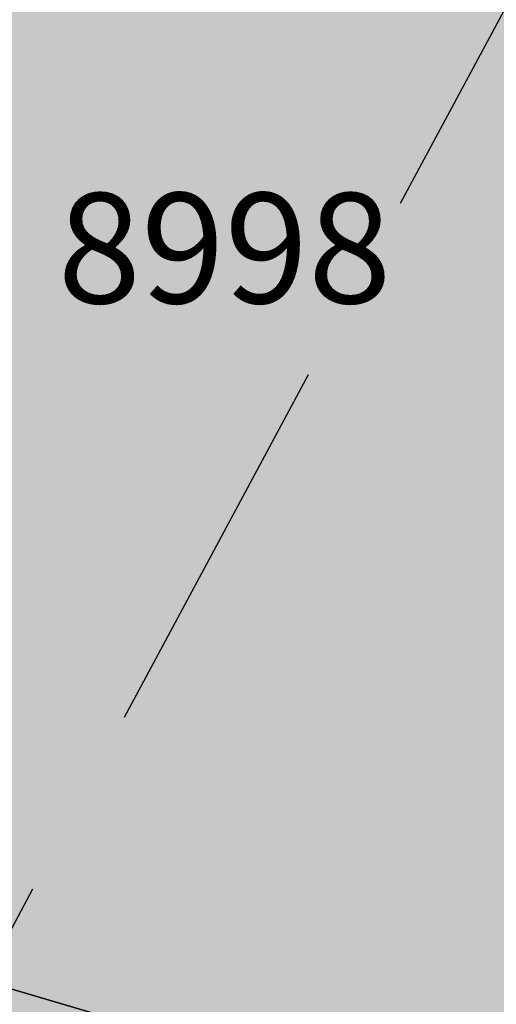
# Model space of a CAD drawing. Extents: x 1538956 to 1571595, y 5042519 to 5072519.
# Drawn here: x 1549338 to 1549346, y 5060092 to 5060108 of the extents above; entities that cross this region are included whole.
import ezdxf

# ---------------------------------------------------------------- set-up
doc = ezdxf.new("R2010")
doc.units = 0
doc.header["$LTSCALE"] = 2
doc.header["$MEASUREMENT"] = 0
for name, pattern in [('CONTINUA', [0]), ('INTERNA', [0]), ('NASCOSTA2', [4.762499999999999, 3.175, -1.5875])]:
    doc.linetypes.add(name, pattern=pattern)
for name, color, linetype in [('base_cat_PARTICELLE', 92, 'CONTINUA'), ('base_cat_ret_foglio', 71, 'Continuous'), ('base_cat_STRADE', 92, 'CONTINUA'), ('conica', 8, 'Continuous'), ('inviluppo', 255, 'Continuous')]:
    doc.layers.add(name, color=color, linetype=linetype)

msp = doc.modelspace()

# ---------------------------------------------------------------- hatches: boundary and pattern name
at = {"layer": 'base_cat_ret_foglio'}
msp.add_hatch(color=256, dxfattribs=at).paths.add_polyline_path([(1549624.25, 5059793.22), (1549634.987, 5059799.436000001), (1549640.616, 5059802.183999999), (1549650.81, 5059807.16), (1549661.754, 5059813.827), (1549675.91, 5059822.45), (1549719.47, 5059845.4), (1549774.43, 5059875.52), (1549775.462, 5059876.084), (1549787.66, 5059882.75), (1549843.76, 5059915.59), (1549840.8, 5059920.66), (1549843.41, 5059922.32), (1549842.28, 5059927.55), (1549821.62, 5060010.61), (1549818.14, 5060020.6), (1549816.767, 5060026.264), (1549813.333, 5060040.423), (1549807.581, 5060064.147), (1549804.965, 5060074.936000001), (1549802.04, 5060072.92), (1549789.9, 5060067.76), (1549764.38, 5060059.72), (1549760.855, 5060059.334), (1549760.36, 5060059.28), (1549743.96, 5060056.3), (1549709.96, 5060057), (1549709, 5060056.19), (1549706.21, 5060054.78), (1549704.608, 5060053.721), (1549703.17, 5060052.77), (1549699.56, 5060050.2), (1549693.08, 5060045.17), (1549677.2, 5060041.67), (1549667.88, 5060040.37), (1549660.623, 5060036.961), (1549660.43, 5060036.98), (1549657.322, 5060037.381), (1549648.68, 5060038.44), (1549640.59, 5060040.65), (1549635.36, 5060042.59), (1549627.6, 5060045.87), (1549618.72, 5060050.48), (1549614.621, 5060053.831), (1549605.21, 5060062.11), (1549596.07, 5060073.46), (1549589.662, 5060083.197), (1549590.63, 5060087.049), (1549591.42, 5060090.19), (1549594.01, 5060100.51), (1549599.25, 5060110.59), (1549600.85, 5060115.2), (1549602.26, 5060118.17), (1549605.41, 5060122.94), (1549605.82, 5060125.58), (1549605.63, 5060134.63), (1549604.31, 5060138.78), (1549602.21, 5060143.76), (1549601.191, 5060146.494), (1549597.24, 5060157.09), (1549594.181, 5060166.537), (1549592.95, 5060170.34), (1549591.87, 5060174.28), (1549588.25, 5060186.57), (1549586.535, 5060192.954), (1549586.12, 5060194.5), (1549584.882, 5060199.034), (1549584.82, 5060199.26), (1549583.31, 5060205.04), (1549582.014, 5060209.855), (1549581.59, 5060211.43), (1549578.69, 5060231.77), (1549575.67, 5060254.17), (1549572.86, 5060272.91), (1549572.73, 5060276.53), (1549568.46, 5060282.74), (1549562.3, 5060288.26), (1549560.951, 5060289.88), (1549551.08, 5060301.74), (1549550.892, 5060302.031), (1549539.49, 5060319.63), (1549534.99, 5060339.98), (1549534.91, 5060340.34), (1549530.842, 5060359.2), (1549530.35, 5060361.48), (1549529.292, 5060366.591), (1549526.48, 5060380.17), (1549526.442, 5060380.351), (1549522.22, 5060400.6), (1549520.11, 5060410), (1549518.46, 5060422.7), (1549517.69, 5060425.16), (1549517.69, 5060425.902), (1549517.69, 5060426.92), (1549517.76, 5060433.44), (1549517.13, 5060442.34), (1549517.1, 5060444.83), (1549517.72, 5060449.85), (1549519.65, 5060453.1), (1549532.19, 5060475.6), (1549535.59, 5060485.51), (1549536.019, 5060488.835), (1549536.41, 5060497.34), (1549532.73, 5060512.01), (1549532.39, 5060521.33), (1549530.57, 5060528.43), (1549529.98, 5060528.28), (1549528.54, 5060532.28), (1549527.4, 5060535.44), (1549522.97, 5060548.46), (1549523.09, 5060558.72), (1549523.06, 5060562.26), (1549523.27, 5060564.39), (1549524.21, 5060570.09), (1549525.68, 5060579.06), (1549526.65, 5060586.91), (1549528.87, 5060598.77), (1549530.53, 5060615.4), (1549530.78, 5060622.39), (1549533.61, 5060642.47), (1549533.99, 5060647.45), (1549534.21, 5060648.79), (1549534.16, 5060651.07), (1549533.65, 5060652.77), (1549533.35, 5060654.29), (1549532.43, 5060657.49), (1549531.87, 5060658.67), (1549529.47, 5060664.02), (1549525.4, 5060675.001), (1549520.41, 5060674.46), (1549509.484, 5060673.343), (1549504.28, 5060672.956999999), (1549500.472, 5060671.166999999), (1549498.062, 5060668.371), (1549494.811, 5060650.968), (1549493.37, 5060646.58), (1549488.73, 5060647.07), (1549484.48, 5060647.74), (1549474.04, 5060649.54), (1549460.48, 5060651.65), (1549439.63, 5060654.91), (1549420.75, 5060657.63), (1549411.959, 5060658.956), (1549391.85, 5060661.99), (1549371.907, 5060664.968), (1549364.86, 5060666.02), (1549352.65, 5060667.9), (1549329.152, 5060671.45), (1549325.992, 5060656.787), (1549323.662, 5060647.04), (1549322.36, 5060641.59), (1549322.084, 5060641.649), (1549319.933, 5060632.843), (1549317.211, 5060621.702), (1549311.605, 5060598.879), (1549307.636, 5060582.871), (1549304.09, 5060570.4), (1549290.55, 5060573.15), (1549287.12, 5060555.69), (1549309.82, 5060551.14), (1549315.057, 5060550.053), (1549325.38, 5060547.91), (1549325.334, 5060547.528), (1549324.41, 5060539.87), (1549321.27, 5060516.86), (1549325.94, 5060516.41), (1549325.202, 5060508.761), (1549324.99, 5060506.57), (1549324.68, 5060503.33), (1549324.03, 5060492.29), (1549306.96, 5060494.21), (1549293.933, 5060496.251), (1549308.142, 5060477.242), (1549317.942, 5060464.132), (1549337.252, 5060434.352), (1549335.302, 5060430.182), (1549319.022, 5060419.122), (1549301.732, 5060407.182), (1549300.982, 5060391.262), (1549299.882, 5060367.932), (1549298.712, 5060343.081999999), (1549297.832, 5060325.102), (1549297.492, 5060318.081999999), (1549297.322, 5060312.642), (1549296.012, 5060275.002), (1549302.692, 5060273.812), (1549313.322, 5060272.272), (1549315.832, 5060271.522), (1549317.992, 5060270.062), (1549319.572, 5060268.622), (1549320.282, 5060267.522), (1549320.452, 5060264.291999999), (1549320.329, 5060263.784), (1549320.205, 5060263.274), (1549319.831, 5060261.73), (1549312.012, 5060229.472), (1549308.432, 5060214.842), (1549308.602, 5060214.813999999), (1549312.232, 5060214.212), (1549357.612, 5060206.712), (1549346.095, 5060185.363), (1549340.042, 5060174.142), (1549314.922, 5060127.532), (1549315.98, 5060118.666999999), (1549316.132, 5060117.392), (1549315.303, 5060115.045), (1549314.832, 5060113.712), (1549317.515, 5060113.619), (1549317.639, 5060108.511), (1549317.705, 5060095.636), (1549315.783, 5060095.834), (1549308.742, 5060096.562), (1549304.735, 5060085.249), (1549316.5, 5060084.22), (1549319.663, 5060083.775), (1549327.87, 5060082.62), (1549341.4, 5060079.42), (1549357.57, 5060071.52), (1549368.74, 5060063.96), (1549377.38, 5060055.76), (1549385.08, 5060047.52), (1549396.14, 5060036.2), (1549414.57, 5060015.87), (1549448.28, 5059980.18), (1549452.88, 5059975.38), (1549468.9, 5059949.23), (1549474.16, 5059940.64), (1549486.65, 5059949.28), (1549501.592, 5059959.608), (1549514.353, 5059968.429), (1549516.413, 5059967.901000001), (1549519.884, 5059970.065), (1549515.631, 5059957.268999999), (1549512.8, 5059948.75), (1549511.383, 5059945.194), (1549507.973, 5059936.636), (1549502.97, 5059924.08), (1549493.8, 5059901.05), (1549489.28, 5059892.6), (1549483.77, 5059883.83), (1549475.27, 5059872.46), (1549469.01, 5059865.39), (1549459.61, 5059857.74), (1549421.8, 5059829.09), (1549419.15, 5059815.08), (1549569.562, 5059784.798), (1549586.39, 5059781.41), (1549599.56, 5059778.76), (1549614.339, 5059775.704), (1549634.176, 5059771.652), (1549632.037, 5059776.301), (1549627.208, 5059786.791999999)])

# ---------------------------------------------------------------- linework, layer by layer
at = {"layer": 'base_cat_PARTICELLE'}
msp.add_lwpolyline([(1549402.7, 5060081.51), (1549387.69, 5060094.8), (1549382.89, 5060098.15), (1549375.2, 5060102.88), (1549362.91, 5060108.72), (1549351.28, 5060113.6), (1549340.46, 5060116.58), (1549329.63, 5060094.49), (1549334.42, 5060093.45), (1549340.16, 5060091.76), (1549346.5, 5060089.54), (1549356.88, 5060085.24), (1549365.33, 5060080.4), (1549372.28, 5060076.32), (1549379.23, 5060071.39), (1549390.25, 5060060.31), (1549391.4, 5060060.05), (1549392.52, 5060060.06), (1549393.63, 5060060.49), (1549394.73, 5060061.34), (1549402.7, 5060081.51)], close=True, dxfattribs=at)
at = {"layer": 'base_cat_STRADE', "linetype": 'INTERNA'}
msp.add_lwpolyline([(1549340.16, 5060091.76), (1549334.42, 5060093.45)], dxfattribs=at)
at = {"layer": 'conica', "linetype": 'NASCOSTA2', "flags": 128}
for points in [[(1548390.416432655, 5059739.308922655, -0.3834430039722295), (1555097.114549982, 5063249.414582238), (1557939.569737138, 5062523.212485026, -0.3632677861180557), (1562184.158086688, 5056624.829332687)], [(1548429.392714176, 5059729.35110256, -0.3832255046473875), (1555087.213219289, 5063210.659406448), (1557929.668406066, 5062484.457309333, -0.3632111341787918), (1562144.347060289, 5056628.873769471)], [(1548663.320065487, 5059669.586384409, -0.381852918224224), (1555027.805235159, 5062978.128351701), (1557870.260419632, 5062251.926255175, -0.3818529410618821), (1561867.832806727, 5056296.043368258)], [(1561531.792668587, 5055143.352029879, -0.381612232429294), (1555216.208726809, 5051863.601384849), (1552373.753545513, 5052589.803480566, -1.000000109012978), (1555017.903900267, 5062939.373176984), (1557860.35908856, 5062213.171079482, -0.3813679188054664), (1561829.455482169, 5056310.521034585, -0.3813679188054664)], [(1561453.777961088, 5055163.28354699, -0.3811197228257345), (1555236.01144735, 5051941.111721318), (1552393.556207658, 5052667.313831952, -1.000000596205652), (1554998.101271504, 5062861.862817075), (1557840.556426415, 5062135.660728095, -0.3811197317841981), (1561750.817893256, 5056325.93881778, -0.3811197317841981)], [(1561414.767181322, 5055173.250180838, -0.3808679709014433), (1555245.912763823, 5051979.86690074), (1552403.45753873, 5052706.069007645, -1.000000613602757), (1554988.199917027, 5062823.10764736), (1557830.655095343, 5062096.905552402, -0.3808679791007613), (1561711.80711349, 5056335.905451628, -0.3808679791007613)], [(1561375.751369233, 5055183.218100364, -0.3806122898205794), (1555255.814079199, 5052018.622080442), (1552413.358869803, 5052744.824183338, -1.000000612250141), (1554978.298562696, 5062784.352477609), (1557820.753764271, 5062058.150376709, -0.3806122971867898), (1561672.791301401, 5056345.873371155, -0.3806122971867898)], [(1561336.733573202, 5055193.186526756, -0.3803527676941194), (1555265.71540977, 5052057.377256262), (1552423.260200875, 5052783.579359031, -1.000000517226387), (1554968.397212126, 5062745.597306897), (1557810.852433199, 5062019.395201016, -0.380352775087634), (1561633.77350537, 5056355.841797546, -0.380352775087634)], [(1561297.70986775, 5055203.156462912, -0.3800890934217618), (1555275.6167423, 5052096.132431583), (1552433.161531947, 5052822.334534724, -1.000000565037526), (1554958.495859791, 5062706.842136635), (1557800.951102126, 5061980.640025323, -0.3800891009562798), (1561594.749799918, 5056365.811733702)]]:
    msp.add_lwpolyline(points, format="xyb", dxfattribs=at)
at = {"layer": 'conica', "color": 255, "linetype": 'NASCOSTA2', "flags": 128}
msp.add_lwpolyline([(1561492.78872906, 5055153.316916155, -0.3813679130615112), (1555226.110059811, 5051902.356560049), (1552383.654876585, 5052628.558656259, -1.000000345992119), (1555008.002556242, 5062900.6180046), (1557850.457757488, 5062174.415903789, -0.3813679188054221), (1561789.828661227, 5056315.972186945)], format="xyb", dxfattribs=at)
at = {"layer": 'conica', "linetype": 'NASCOSTA2', "flags": 128}
for points in [[(1554948.594509876, 5062668.086965755), (1557791.049771054, 5061941.88484963, -1.000000000000028), (1555285.51807286, 5052134.887607407), (1552443.062863019, 5052861.089710417, -1.000000504646082)], [(1554938.693160764, 5062629.33179467), (1557781.148439982, 5061903.129673937, -0.999999914044272), (1555295.419400099, 5052173.642784079), (1552452.964194092, 5052899.84488611, -1.00000048593517)], [(1554928.791811848, 5062590.576623536), (1557771.24710891, 5061864.374498244, -0.9999996398194045), (1555305.320716766, 5052212.397963454), (1552462.865525164, 5052938.600061803, -1.000000482891267)], [(1554918.890465987, 5062551.82145162), (1557761.345777838, 5061825.619322551, -0.9999999999999911), (1555315.222047389, 5052251.153139261), (1552472.766856236, 5052977.355237496, -1.00000040576634)], [(1554899.087758711, 5062474.311111764), (1557741.543115692, 5061748.108971165, -1.000000582202138), (1555335.024705251, 5052328.663491745), (1552492.569518381, 5053054.865588883, -1.000000533301521)], [(1554889.186407794, 5062435.55594114), (1557731.64178462, 5061709.353795472, -1.000000541291419), (1555344.926056773, 5052367.418662215), (1552502.470849453, 5053093.620764576, -1.000000543802541)], [(1554879.285058591, 5062396.800770081), (1557721.740453548, 5061670.598619779, -1.000000473555229), (1555354.827405592, 5052406.173833373), (1552512.372180526, 5053132.375940269, -1.000000501794235)], [(1554869.383709541, 5062358.045598979), (1557711.839122476, 5061631.843444086, -1.000000282346693), (1555364.728746952, 5052444.929006438), (1552522.273511598, 5053171.131115962, -1.000000500097673)], [(1554859.482364161, 5062319.290426942), (1557701.937791404, 5061593.088268393, -1.000000258367247), (1555374.630087338, 5052483.68417975), (1552532.17484267, 5053209.886291655, -1.000000407274714)], [(1554849.581013584, 5062280.535256233), (1557692.036460331, 5061554.3330927, -1.000000316180662), (1555384.531429909, 5052522.439352506), (1552542.076173742, 5053248.641467348, -1.000000543870654)], [(1554839.679663501, 5062241.780085399), (1557682.135129259, 5061515.577917007, -1.000000398222799), (1555394.432775589, 5052561.194524465), (1552551.977504815, 5053287.396643041, -1.000000533585827)], [(1554829.778315604, 5062203.024914004), (1557672.233798187, 5061476.822741314, -1.000000470681538), (1555404.334123995, 5052599.949695729), (1552561.878835887, 5053326.151818734, -1.000000479462623)], [(1554819.876965773, 5062164.269743104), (1557662.332467115, 5061438.067565621, -1.000000387228834), (1555414.235469097, 5052638.704867837), (1552571.780166959, 5053364.906994427, -1.000000531893341)], [(1554800.074227406, 5062086.759411192), (1557642.52980497, 5061360.557214234, -1.000000591180533), (1555434.038093894, 5052716.215228763), (1552591.582829104, 5053442.417345813, -1.000000472175904)], [(1554790.172878917, 5062048.004239948), (1557632.628473898, 5061321.802038541, -1.000000715638233), (1555443.939451745, 5052754.970397617), (1552601.484160176, 5053481.172521506, -1.000000509504718)], [(1554780.271532701, 5062009.249068124), (1557622.727142825, 5061283.046862848, -1.000000718939834), (1555453.840809592, 5052793.725566468), (1552611.385491248, 5053519.927697199, -1.000000453158092)]]:
    msp.add_lwpolyline(points, format="xyb", close=True, dxfattribs=at)
at = {"layer": 'conica', "color": 255, "linetype": 'NASCOSTA2', "flags": 128}
for points in [[(1554908.989115997, 5062513.066280762), (1557751.444446765, 5061786.864146858, -1.000000306318419), (1555325.123389833, 5052289.908312048), (1552482.668187308, 5053016.110413189, -1.000000514531811)], [(1554809.975616091, 5062125.514572164), (1557652.431136043, 5061399.312389928, -1.000000391140508), (1555424.136814279, 5052677.460039925), (1552581.681498031, 5053403.66217012, -1.000000530589631)]]:
    msp.add_lwpolyline(points, format="xyb", close=True, dxfattribs=at)
at = {"layer": 'conica', "linetype": 'NASCOSTA2'}
for centre, radius, start, end in [((1553695.827060644, 5057764.588753451), 5980.999999992217, 75.66839011623199, 159.9109441454177), ((1553695.827060645, 5057764.588753451), 5940.999999992306, 75.66839011623577, 159.8720475331919), ((1553695.827060645, 5057764.588753452), 5900.99999999207, 75.66839011623513, 159.8326208631033), ((1553695.827060645, 5057764.588753452), 5860.99999999194, 75.6683901162345, 159.7926532065405), ((1553695.827060645, 5057764.588753452), 5820.999999992029, 75.66839011623838, 159.7521333318171), ((1553695.827060645, 5057764.588753453), 5780.999999991794, 75.66839011623775, 159.7110496936357), ((1553695.827060645, 5057764.588753453), 5740.999999991882, 75.66839011624164, 159.669390421954), ((1553695.828723839, 5057764.588328533), 5580.999999989829, 75.66840847488434, 159.4967475762434), ((1553695.828724029, 5057764.588328484), 5540.999999990245, 75.66840847690622, 159.4520198875869), ((1553695.828724221, 5057764.588328435), 5500.999999989932, 75.66840847895291, 159.4066378455473), ((1553695.828724413, 5057764.588328386), 5460.999999989792, 75.66840848102007, 159.3605869551764), ((1553695.828726121, 5057764.588333265), 5420.999999989825, 75.66591035885507, 159.3138523441136)]:
    msp.add_arc(centre, radius, start, end, dxfattribs=at)
at = {"layer": 'conica', "color": 255, "linetype": 'NASCOSTA2'}
msp.add_arc((1553695.827060645, 5057764.588753452), 5700.999999992076, 75.66839011624337, 159.6271433105181, dxfattribs=at)
at = {"layer": 'inviluppo'}
msp.add_lwpolyline([(1548060.211802062, 5059823.67095458, -0.3851703881977899), (1555181.028437089, 5063577.864669096), (1558023.483517978, 5062851.662599035, -0.3637176283430908), (1562521.54767794, 5056590.553630776)], format="xyb", dxfattribs=at).dxf.unprotected_set("ltscale", 0)

# ---------------------------------------------------------------- texts
at = {"layer": 'base_cat_PARTICELLE', "color": 9}
msp.add_text('8998', height=1.8, dxfattribs=at).set_placement((1549338.694, 5060103.61))

doc.saveas('drawing.dxf')
